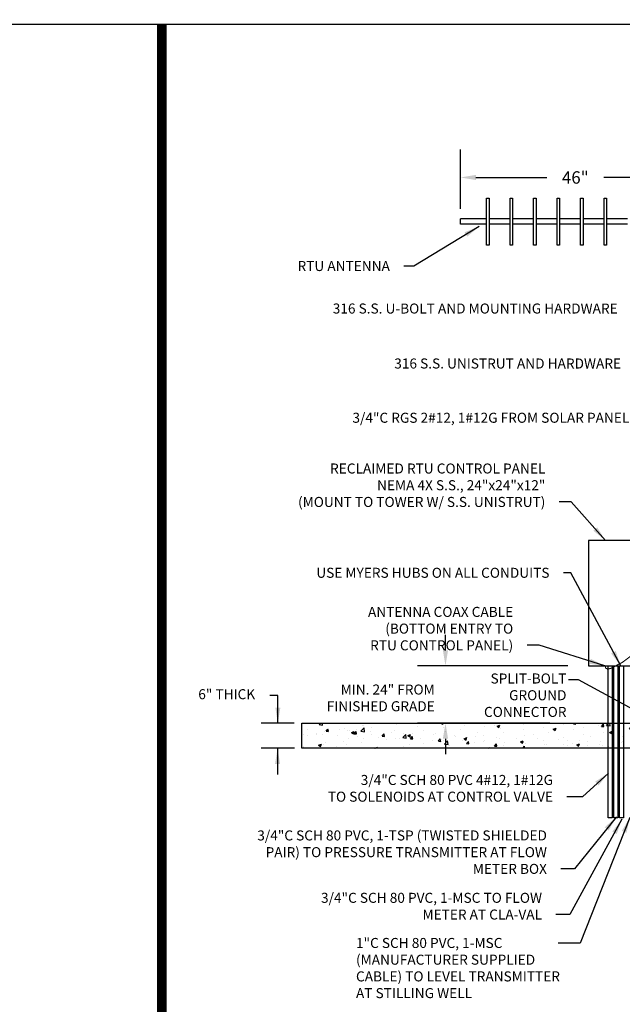
# Model space of a CAD drawing. Extents: x -44 to 294, y -64 to 104.
# Drawn here: x 160 to 163, y -18 to -12 of the extents above; entities that cross this region are included whole.
import ezdxf

# ---------------------------------------------------------------- set-up
doc = ezdxf.new("R2010")
doc.units = 0
doc.header["$LTSCALE"] = 0.5
doc.header["$MEASUREMENT"] = 0
doc.layers.get('Defpoints').update_dxf_attribs({"linetype": 'CONTINUOUS'})
doc.layers.add('BORDER', color=7, linetype='CONTINUOUS')
doc.layers.add('D19R', color=2, linetype='CONTINUOUS')
doc.layers.add('WUD-TITLE-VIEWS', color=254, linetype='CONTINUOUS', plot=False)
doc.styles.add('ROMANS', font='romans')
doc.dimstyles.get("Standard").update_dxf_attribs({"dimtxt": 0.18, "dimasz": 0.1, "dimexe": 0.18, "dimexo": 0.0625, "dimgap": 0.09, "dimtad": 0, "dimtih": 1, "dimtoh": 1, "dimdec": 4, "dimzin": 0, "dimdsep": 46, "dimtxsty": 'Standard', "dimcen": 0.09, "dimadec": 0, "dimazin": 0, "dimtfac": 1, "dimtdec": 4, "dimtofl": 0, "dimtmove": 0, "dimatfit": 3, "dimfxl": 0.18, "dimtolj": 1, "dimtzin": 0, "dimarcsym": 0})

# ---------------------------------------------------------------- blocks, each defined once
blk = doc.blocks.new('*D52')
at = {"layer": 'D19R', "color": 0, "lineweight": -2, "transparency": 16777216}
for p, q in [((162.4100518341254, -13.05760783877483), (162.4100518341254, -12.67552043124903)), ((163.8944050812838, -13.05760783877483), (163.8944050812838, -12.67552043124903)), ((162.5100518341254, -12.85552043124903), (162.9688951243712, -12.85552043124903)), ((163.7944050812838, -12.85552043124903), (163.3355617910379, -12.85552043124903))]:
    blk.add_line(p, q, dxfattribs=at)
at = {"layer": 'D19R', "color": 0, "transparency": 16777216}
for points in [[(162.5100518341254, -12.83885376458236), (162.5100518341254, -12.8721870979157), (162.4100518341254, -12.85552043124903)], [(163.7944050812838, -12.83885376458236), (163.7944050812838, -12.8721870979157), (163.8944050812838, -12.85552043124903)]]:
    blk.add_solid(points, dxfattribs=at)
at = {"layer": 'Defpoints', "color": 0, "transparency": 16777216}
for p in [(163.8944050812838, -12.85552043124903), (162.4100518341254, -13.12010783877483), (163.8944050812838, -13.12010783877483)]:
    blk.add_point(p, dxfattribs=at)
at = {"layer": 'D19R', "color": 0, "transparency": 16777216, "insert": (163.1522284577046, -12.85552043124903), "char_height": 0.08, "attachment_point": 5}
blk.add_mtext('\\A1;46"', dxfattribs=at)
blk = doc.blocks.new('*D51')
at = {"layer": 'D19R', "color": 0, "lineweight": -2, "transparency": 16777216}
for p, q in [((162.3132544593128, -15.91080398938728), (162.3132544593128, -15.81080398938728)), ((163.1033808452661, -16.01080398938728), (162.1332544593128, -16.01080398938728)), ((162.9885683050482, -16.38116257264883), (162.1332544593128, -16.38116257264883)), ((162.3132544593128, -16.48116257264883), (162.3132544593128, -16.58116257264883))]:
    blk.add_line(p, q, dxfattribs=at)
at = {"layer": 'D19R', "color": 0, "transparency": 16777216}
for points in [[(162.2965877926461, -15.91080398938728), (162.3299211259795, -15.91080398938728), (162.3132544593128, -16.01080398938728)], [(162.2965877926461, -16.48116257264883), (162.3299211259795, -16.48116257264883), (162.3132544593128, -16.38116257264883)]]:
    blk.add_solid(points, dxfattribs=at)
at = {"layer": 'Defpoints', "color": 0, "transparency": 16777216}
for p in [(163.1658808452661, -16.01080398938728), (162.3132544593128, -16.38116257264883), (163.0510683050482, -16.38116257264883)]:
    blk.add_point(p, dxfattribs=at)

msp = doc.modelspace()

# ---------------------------------------------------------------- hatches: boundary and pattern name
at = {"layer": 'D19R'}
h = msp.add_hatch(dxfattribs=at)
h.set_pattern_fill('AR-CONC', color=256, scale=0.025302375)
h.set_pattern_definition([(49.99999999999999, (159.6387319852889, -18.70085630268154), (0.1814838611273274, -0.0158777805138024), [0.01897678125, -0.20874459375]), (355, (159.6387319852889, -18.70085630268154), (-0.0351073827482623, 0.1903224743892784), [0.015181425, -0.166995675]), (100.45144446, (159.6538556401593, -18.70217945091046), (0.1463764778070691, 0.1744446919148487), [0.01612778240556, -0.1774056064611599]), (46.18420000000002, (159.6387319852889, -18.65025155268154), (0.2700374036415112, -0.0418803091235672), [0.02846517187499999, -0.3131168906249999]), (96.63563549, (159.6612350940216, -18.65374158694358), (0.2364916704767895, 0.2464751413127296), [0.0241916872716225, -0.2661085594817999]), (351.1841639899999, (159.6387319852889, -18.65025155268154), (0.2364916703200526, 0.2464751411850639), [0.02277213749999999, -0.2504935127530237]), (21, (159.6640343602889, -18.66290274018154), (0.1510316607284586, -0.101872141536984), [0.01897678125, -0.20874459375]), (326.0000000000001, (159.6640343602889, -18.66290274018154), (0.0615645577152933, 0.1834801837104237), [0.015181425, -0.166995675]), (71.45144474, (159.6766203319295, -18.67139208525342), (0.21259621659413, 0.08160804177488665), [0.0161277818995125, -0.17740560646116]), (37.50000000000001, (159.6387319852889, -18.70085630268154), (0.003076732191838324, 0.0842300512483503), [0, -0.164971485, 0, -0.1695259125, 0, -0.167628234375]), (7.500000000000001, (159.6387319852889, -18.70085630268154), (0.06656284087437785, 0.09979553038439434), [0, -0.09665507249999997, 0, -0.16117612875, 0, -0.06388849687499998]), (327.5, (159.5823076890389, -18.70085630268154), (0.1350697546344785, -0.005706918227001769), [0, -0.0632559375, 0, -0.197358525, 0, -0.2618795812499999]), (317.5, (159.5570053140389, -18.70085630268154), (0.1475599515151456, 0.02532893802340678), [0, -0.08223271874999999, 0, -0.1310663025, 0, -0.1859724562499999])])
edge = h.paths.add_edge_path()
edge.add_line((163.5291846006882, -16.54246132879712), (161.3848206310321, -16.54246132879712))
edge.add_line((161.3848206310321, -16.54246132879712), (161.3848206310321, -16.38116257264883))
edge.add_line((161.3848206310321, -16.38116257264883), (164.4632106849591, -16.38116257264883))
edge.add_line((164.4632106849591, -16.38116257264883), (164.4632106849591, -16.54246132879712))
edge.add_line((164.4632106849591, -16.54246132879712), (164.2123797262388, -16.54246132879712))

# ---------------------------------------------------------------- linework, layer by layer
at = {"layer": 'BORDER', "const_width": 0.0625}
msp.add_lwpolyline([(160.481208215612, -32.61475930749433), (160.481208215612, -11.86766423984002)], dxfattribs=at)
at = {"layer": 'D19R'}
for p, q in [((162.4100518341254, -13.15711166100982), (162.4100518341254, -13.12337516100982)), ((162.5786815812837, -13.12337516100982), (162.4100518341254, -13.12337516100982)), ((162.5786815812837, -13.15711166100982), (162.4100518341254, -13.15711166100982)), ((162.7304958312837, -13.12337516100982), (162.5955498312838, -13.12337516100982)), ((162.7304958312837, -13.15711166100982), (162.5955498312838, -13.15711166100982)), ((162.8823100812837, -13.12337516100982), (162.7473640812838, -13.12337516100982)), ((162.8823100812837, -13.15711166100982), (162.7473640812838, -13.15711166100982)), ((163.0341243312837, -13.12337516100982), (162.8991783312838, -13.12337516100982)), ((163.0341243312837, -13.15711166100982), (162.8991783312838, -13.15711166100982)), ((163.1859385812838, -13.12337516100982), (163.0509925812838, -13.12337516100982)), ((163.1859385812838, -13.15711166100982), (163.0509925812838, -13.15711166100982)), ((163.3377528312838, -13.12337516100982), (163.2028068312837, -13.12337516100982)), ((163.3377528312838, -13.15711166100982), (163.2028068312837, -13.15711166100982)), ((163.4895670812838, -13.12337516100982), (163.3546210812837, -13.12337516100982)), ((163.4895670812838, -13.15711166100982), (163.3546210812837, -13.15711166100982)), ((161.3352940221834, -16.38099470601509), (161.1224568647397, -16.38099470601509)), ((161.3371917295411, -16.54275231722807), (161.1233350803138, -16.54275231722807))]:
    msp.add_line(p, q, dxfattribs=at)
for points in [[(162.5955498312838, -13.29205766100982), (162.5786815812837, -13.29205766100982), (162.5786815812837, -12.98842916100982), (162.5955498312838, -12.98842916100982)], [(162.7473640812838, -13.29205766100982), (162.7304958312837, -13.29205766100982), (162.7304958312837, -12.98842916100982), (162.7473640812838, -12.98842916100982)], [(162.8991783312838, -13.29205766100982), (162.8823100812837, -13.29205766100982), (162.8823100812837, -12.98842916100982), (162.8991783312838, -12.98842916100982)], [(163.0509925812838, -13.29205766100982), (163.0341243312837, -13.29205766100982), (163.0341243312837, -12.98842916100982), (163.0509925812838, -12.98842916100982)], [(163.2028068312837, -13.29205766100982), (163.1859385812838, -13.29205766100982), (163.1859385812838, -12.98842916100982), (163.2028068312837, -12.98842916100982)], [(163.3546210812837, -13.29205766100982), (163.3377528312838, -13.29205766100982), (163.3377528312838, -12.98842916100982), (163.3546210812837, -12.98842916100982)], [(163.2365433312837, -16.01080398938728), (163.6413813312838, -16.01080398938728), (163.6413813312838, -15.20112798938728), (163.2365433312837, -15.20112798938728)], [(163.3646065821449, -16.01080398938728), (163.3899089571449, -16.01080398938728), (163.3899089571449, -16.99263150146897), (163.3646065821449, -16.99263150146897)], [(163.4005573596383, -16.01080398938728), (163.4258597346383, -16.01080398938728), (163.4258597346383, -16.99263150146897), (163.4005573596383, -16.99263150146897)], [(163.4376429287387, -16.01080398938728), (163.4629453037386, -16.01080398938728), (163.4629453037386, -16.99263150146897), (163.4376429287387, -16.99263150146897)]]:
    msp.add_lwpolyline(points, close=True, dxfattribs=at)
at = {"layer": 'D19R', "const_width": 0.006747299999999999}
for points in [[(163.5176301471305, -15.94172414650432), (163.4590303570495, -15.98581219733793), (163.3823469565597, -16.02622737168722)], [(163.3823469565597, -16.02622737168722), (163.3599901530936, -16.03110655683545), (163.3462810741686, -16.02298540957552), (163.3462810741686, -16.01080398938728)]]:
    msp.add_lwpolyline(points, dxfattribs=at)
at = {"layer": 'D19R'}
msp.add_lwpolyline([(163.5291846006882, -16.54246132879712), (161.3848206310321, -16.54246132879712), (161.3848206310321, -16.38116257264883), (164.4632106849591, -16.38116257264883), (164.4632106849591, -16.54246132879712), (164.2123797262388, -16.54246132879712)], dxfattribs=at)
at = {"layer": 'WUD-TITLE-VIEWS'}
msp.add_lwpolyline([(135.380808215612, -32.61475930749433), (166.8847849680903, -32.61475930749433), (166.8847849680903, -11.86766423984002), (135.380808215612, -11.86766423984002)], close=True, dxfattribs=at)

# ---------------------------------------------------------------- texts
at = {"layer": 'D19R', "style": 'ROMANS'}
msp.add_text('6" THICK', height=0.06477407999999998, dxfattribs=at).set_placement((160.7161354149008, -16.22565362572169))
at = {"layer": 'D19R', "char_height": 0.06477407999999998, "style": 'ROMANS'}
for s, insert, attachment_point in [('\\A1;RTU ANTENNA', (161.9540734589829, -13.39516984574748), 3), ('316 S.S. U-BOLT AND MOUNTING HARDWARE ', (163.4257400640028, -13.75468966777823), 9), ('316 S.S. UNISTRUT AND HARDWARE', (163.447660535124, -14.1097746080589), 9), ('\\A1;3/4"C RGS 2#12, 1#12G FROM SOLAR PANEL ', (163.5011666226065, -14.44005850181309), 9), ('\\A1;RECLAIMED RTU CONTROL PANEL\\PNEMA 4X S.S., 24"x24"x12"\\P(MOUNT TO TOWER W/ S.S. UNISTRUT)', (162.9585317792477, -14.98378529841542), 9), ('\\A1;USE MYERS HUBS ON ALL CONDUITS ', (162.9853317199697, -15.4414222242372), 9), ('\\A1;ANTENNA COAX CABLE\\P(BOTTOM ENTRY TO\\PRTU CONTROL PANEL)', (162.7508138928121, -15.91001766209907), 9), ('\\A1;MIN. 24" FROM\\PFINISHED GRADE', (162.2439241371549, -16.30347102803413), 9), ('\\A1;3/4"C SCH 80 PVC 4#12, 1#12G\\P TO SOLENOIDS AT CONTROL VALVE', (163.0082428087202, -16.88765718142258), 9), ('\\A1;1"C SCH 80 PVC, 1-MSC \\P(MANUFACTURER SUPPLIED \\PCABLE) TO LEVEL TRANSMITTER \\PAT STILLING WELL', (161.7351467579352, -17.76779879794087), 1)]:
    msp.add_mtext(s, dxfattribs=dict(at, insert=insert, attachment_point=attachment_point))
for s, insert, width, attachment_point in [('\\A1;SPLIT-BOLT \\PGROUND CONNECTOR', (163.0950201593793, -16.05943959985528), 0.1815540409269639, 3), ('\\A1;3/4"C SCH 80 PVC, 1-TSP (TWISTED SHIELDED PAIR) TO PRESSURE TRANSMITTER AT FLOW METER BOX', (162.968791259155, -17.35394068593928), 2.043426711067418, 9), ('\\A1;3/4"C SCH 80 PVC, 1-MSC TO FLOW METER AT CLA-VAL', (162.9370077849254, -17.64892479942363), 1.452045448131163, 9)]:
    msp.add_mtext(s, dxfattribs=dict(at, insert=insert, width=width, attachment_point=attachment_point))

# ---------------------------------------------------------------- dimensions: what is measured, and where the dimension line sits
at = {"layer": 'D19R'}
dim = msp.add_linear_dim(base=(163.8944050812838, -12.85552043124903), p1=(162.4100518341254, -13.12010783877483), p2=(163.8944050812838, -13.12010783877483), text='46"', dimstyle='Standard', override={"dimtxt": 0.08}, dxfattribs=at)
dim.commit()
dim.dimension.update_dxf_attribs({"geometry": '*D52', "text_midpoint": (163.1522284577046, -12.85552043124903)})
dim = msp.add_linear_dim(base=(162.3132544593128, -16.38116257264883), p1=(163.1658808452661, -16.01080398938728), p2=(163.0510683050482, -16.38116257264883), angle=90, text=' ', dimstyle='Standard', dxfattribs=at)
dim.commit()
dim.dimension.update_dxf_attribs({"geometry": '*D51', "text_midpoint": (162.3132544593128, -16.19598328101803), "dimtype": 160})

# ---------------------------------------------------------------- leaders
at = {"layer": 'D19R', "annotation_type": 0, "has_hookline": 1, "hookline_direction": 1}
for points, text_width in [([(162.5305505947896, -13.17197727567197), (162.1079118989829, -13.42755688574748), (162.0440734589829, -13.42755688574748)], 0.6539097599999999), ([(163.3472849451251, -15.20119077071454), (163.1256958395756, -14.95139825841543), (163.0485317792478, -14.95139825841543)], 1.924715520000001), ([(163.4458058911318, -16.01044630081617), (163.122836264137, -15.4090351842372), (163.0753317199697, -15.4090351842372)], 1.832181119999999), ([(163.3433804954378, -16.01083039831841), (162.9179779531399, -15.87763062209907), (162.8408138928121, -15.87763062209907)], 1.08882144), ([(163.3659284787499, -16.70294346476211), (163.1982428087202, -16.85527014142258), (163.0982428087202, -16.85527014142258)], 1.77974496), ([(163.4176843124959, -16.98489931520278), (163.1478028563473, -17.32155364593928), (163.058791259155, -17.32155364593928)], 1.881532800000001), ([(163.4532903597971, -17.00117794736349), (163.1160193821177, -17.61653775942362), (163.0270077849254, -17.61653775942363)], 1.446621119999999)]:
    msp.add_leader(points, dimstyle='Standard', override={"dimgap": 0.09, "dimtad": 0}, dxfattribs=dict(at, text_width=text_width))
msp.add_leader([(163.8067120728103, -14.37515637047913), (163.5185708777194, -14.37515637047913)], dimstyle='Standard', override={"dimgap": 0.09, "dimtad": 0}, dxfattribs=at)
at = {"layer": 'D19R'}
for points in [[(163.6369477453768, -16.35327824905829), (163.1737964965894, -16.10000355681181), (163.1086488989799, -16.10000355681181)], [(161.2302205023044, -16.37998832937653), (161.2302205023044, -16.20163020742095), (161.1787509311117, -16.20163020742095)], [(161.2283180454135, -16.54353341155238), (161.2283180454135, -16.71108412675454)], [(163.5047283516361, -16.9892203717692), (163.1838077468313, -17.80095407956724), (163.041662099155, -17.80095407956724)]]:
    msp.add_leader(points, dimstyle='Standard', override={"dimgap": 0.09, "dimtad": 0}, dxfattribs=at)

doc.saveas('drawing.dxf')
